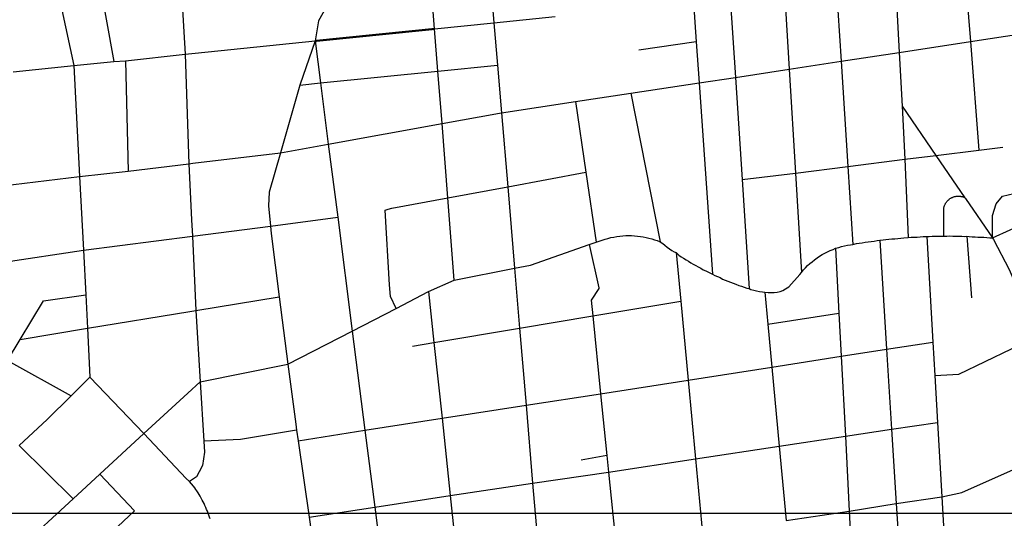
# Model space of a CAD drawing. Extents: x 318165 to 809444, y 987769 to 3368451.
# Drawn here: x 332873 to 333358, y 3365115 to 3365360 of the extents above; entities that cross this region are included whole.
import ezdxf

# ---------------------------------------------------------------- set-up
doc = ezdxf.new("R2010")
doc.units = 0
doc.header["$LTSCALE"] = 10
doc.header["$MEASUREMENT"] = 0
doc.layers.get('0').update_dxf_attribs({"linetype": 'CONTINUOUS'})
doc.layers.add('AMBI_EIXORUA', color=252, linetype='CONTINUOUS')

msp = doc.modelspace()

# ---------------------------------------------------------------- linework, layer by layer
at = {"color": 2, "elevation": 881.02}
msp.add_lwpolyline([(333586.67, 3365617.62), (333586.67, 3365116.92), (332783, 3365116.92), (332783, 3365617.62)], close=True, dxfattribs=at)
at = {"layer": 'AMBI_EIXORUA'}
for points, elevation in [([(333103.8, 3365392.33), (333106.69, 3365358.17)], 1119.16), ([(333035.4, 3365386.12), (333020.31, 3365359.12), (333018.68, 3365349.26)], 1128.34), ([(333077.48, 3365355.2), (333074.79, 3365389.63)], 1122.4), ([(333338.16, 3365385.04), (333340.99, 3365348.99)], 1159.66), ([(332890.12, 3365383.82), (332900, 3365337.25)], 1141.84), ([(332952.52, 3365381.39), (332954.86, 3365342.78)], 1134.82), ([(333303.92, 3365380.58), (333305.92, 3365343.59)], 1165.87), ([(332912.47, 3365379.1), (332919.8, 3365339.14)], 1138.6), ([(333274.94, 3365376.94), (333277.4, 3365339.27)], 1173.16), ([(333222.83, 3365370.46), (333225.39, 3365331.31)], 1182.34), ([(333249.61, 3365373.83), (333251.92, 3365335.36)], 1178.02), ([(333204.78, 3365368.16), (333206.14, 3365348.86)], 1149.67), ([(333106.69, 3365358.17), (333136.74, 3365361.28)], 1118.89), ([(333077.48, 3365355.2), (333106.69, 3365358.17)], 1122.13), ([(333106.69, 3365358.17), (333108.41, 3365337.38)], 1159.12), ([(333079.1, 3365334.41), (333077.48, 3365355.2)], 1162.36), ([(333340.99, 3365348.99), (333367.95, 3365353.04)], 1159.39), ([(332954.86, 3365342.78), (332959.7, 3365343.32), (333018.68, 3365349.26)], 1134.55), ([(333018.68, 3365349.26), (333011.23, 3365327.53)], 1168.84), ([(333018.68, 3365349.26), (333021.34, 3365328.61)], 1167.49), ([(333206.14, 3365348.86), (333177.85, 3365344.67)], 1154.53), ([(333206.14, 3365348.86), (333207.53, 3365328.61)], 1185.31), ([(333305.92, 3365343.59), (333340.99, 3365348.99)], 1165.6), ([(333340.99, 3365348.99), (333345.2, 3365295.53)], 1259.56), ([(332925.41, 3365339.54), (332954.86, 3365342.78)], 1138.06), ([(332954.86, 3365342.78), (332956.67, 3365288.92)], 1234.72), ([(333277.4, 3365339.27), (333305.92, 3365343.59)], 1172.89), ([(333305.92, 3365343.59), (333307.37, 3365317.27)], 1217.44), ([(332870.2, 3365334.14), (332900, 3365337.25)], 1145.62), ([(332900, 3365337.25), (332919.8, 3365339.14)], 1141.57), ([(332900, 3365337.25), (332902.9, 3365282.57)], 1240.66), ([(332919.8, 3365339.14), (332925.41, 3365339.54)], 1138.33), ([(332925.41, 3365339.54), (332926.8, 3365285.27)], 1238.23), ([(333079.1, 3365334.41), (333108.41, 3365337.38)], 1162.09), ([(333108.41, 3365337.38), (333110.39, 3365313.89)], 1204.75), ([(333251.92, 3365335.36), (333277.4, 3365339.27)], 1177.75), ([(333277.4, 3365339.27), (333280.75, 3365287.57)], 1269.55), ([(333021.34, 3365328.61), (333079.1, 3365334.41)], 1167.22), ([(333081.13, 3365308.63), (333079.1, 3365334.41)], 1213.12), ([(333225.39, 3365331.31), (333251.92, 3365335.36)], 1182.07), ([(333251.92, 3365335.36), (333255, 3365284.33)], 1273.33), ([(333011.23, 3365327.53), (333001.68, 3365294.32)], 1231.75), ([(333011.23, 3365327.53), (333021.34, 3365328.61)], 1168.57), ([(333021.34, 3365328.61), (333025.18, 3365298.5)], 1226.35), ([(333173.99, 3365323.61), (333207.53, 3365328.61)], 1192.33), ([(333207.53, 3365328.61), (333225.39, 3365331.31)], 1185.04), ([(333207.53, 3365328.61), (333214.09, 3365234.65)], 1368.37), ([(333225.39, 3365331.31), (333228.7, 3365281.09)], 1276.57), ([(333146.76, 3365319.43), (333173.99, 3365323.61)], 1197.73), ([(333173.99, 3365323.61), (333188.48, 3365250.44)], 1334.35), ([(333110.39, 3365313.89), (333146.76, 3365319.43)], 1204.48), ([(333146.76, 3365319.43), (333151.87, 3365284.73)], 1261.18), ([(333307.37, 3365317.27), (333308.78, 3365291.08)], 1265.5), ([(333307.37, 3365317.27), (333324.02, 3365292.97)], 1263.34), ([(333081.13, 3365308.63), (333109.39, 3365313.76), (333110.39, 3365313.89)], 1212.85), ([(333110.39, 3365313.89), (333113.46, 3365277.58)], 1272.52), ([(333025.18, 3365298.5), (333081.13, 3365308.63)], 1226.08), ([(333083.96, 3365272.18), (333081.13, 3365308.63)], 1281.7), ([(333001.68, 3365294.32), (333025.18, 3365298.5)], 1231.48), ([(333025.18, 3365298.5), (333029.82, 3365262.59)], 1294.93), ([(332956.67, 3365288.92), (332958.55, 3365289.19), (333001.68, 3365294.32)], 1234.45), ([(333001.68, 3365294.32), (332996.08, 3365274.88), (332995.72, 3365268.26), (332996.74, 3365258.27)], 1301.14), ([(333308.78, 3365291.08), (333324.02, 3365292.97)], 1265.23), ([(333324.02, 3365292.97), (333345.2, 3365295.53)], 1263.07), ([(333324.02, 3365292.97), (333338.26, 3365272.18)], 1305.19), ([(333345.2, 3365295.53), (333357.01, 3365297.02)], 1259.29), ([(332926.8, 3365285.27), (332956.67, 3365288.92)], 1237.96), ([(332956.67, 3365288.92), (332957.98, 3365261.38), (332958.37, 3365253.28)], 1305.73), ([(333280.75, 3365287.57), (333308.78, 3365291.08)], 1269.28), ([(333308.78, 3365291.08), (333310.45, 3365252.6)], 1338.67), ([(332902.9, 3365282.57), (332926.8, 3365285.27)], 1240.39), ([(333113.46, 3365277.58), (333151.87, 3365284.73)], 1272.25), ([(333151.87, 3365284.73), (333156.95, 3365250.31)], 1331.38), ([(333228.7, 3365281.09), (333255, 3365284.33)], 1276.3), ([(333255, 3365284.33), (333280.75, 3365287.57)], 1273.06), ([(333255, 3365284.33), (333257.95, 3365235.46)], 1370.53), ([(333280.75, 3365287.57), (333283.22, 3365249.23)], 1343.26), ([(332865.02, 3365278.12), (332902.9, 3365282.57)], 1246.06), ([(332902.9, 3365282.57), (332904.77, 3365246.39)], 1315.99), ([(333228.7, 3365281.09), (333232.16, 3365227.63)], 1380.52), ([(333083.96, 3365272.18), (333113.46, 3365277.58)], 1281.43), ([(333113.46, 3365277.58), (333116.8, 3365237.62)], 1352.44), ([(333351.77, 3365252.47), (333351.89, 3365263.4), (333353.71, 3365269.21), (333356.76, 3365272.99), (333362.35, 3365274.34), (333365.48, 3365272.45), (333366.63, 3365270.29)], 1344.07), ([(333054.71, 3365266.64), (333056.53, 3365267.05), (333083.96, 3365272.18)], 1288.72), ([(333087.12, 3365231.68), (333083.96, 3365272.18)], 1362.16), ([(333328, 3365253.28), (333327.9, 3365266.91), (333327.94, 3365267.18), (333328, 3365267.45), (333328.06, 3365267.72), (333328.11, 3365267.99), (333328.2, 3365268.13), (333328.31, 3365268.4), (333328.39, 3365268.67), (333328.5, 3365268.94), (333328.61, 3365269.21), (333328.76, 3365269.34), (333328.89, 3365269.61), (333329.06, 3365269.88), (333329.19, 3365270.02), (333329.35, 3365270.29), (333329.55, 3365270.42), (333329.71, 3365270.69), (333329.9, 3365270.83), (333330.09, 3365271.1), (333330.31, 3365271.23), (333330.52, 3365271.37), (333330.71, 3365271.64), (333330.95, 3365271.77), (333331.17, 3365271.91), (333331.41, 3365272.04), (333331.65, 3365272.18), (333331.89, 3365272.31), (333332.13, 3365272.31), (333332.38, 3365272.45), (333332.64, 3365272.58), (333332.87, 3365272.58), (333333.14, 3365272.72), (333333.4, 3365272.85), (333333.65, 3365272.85), (333333.92, 3365272.99), (333334.18, 3365272.99), (333334.45, 3365272.99), (333334.71, 3365272.99), (333334.97, 3365272.99), (333335.24, 3365272.99), (333335.51, 3365272.99), (333335.77, 3365272.99), (333336.04, 3365272.99), (333336.3, 3365272.85), (333336.54, 3365272.85), (333336.8, 3365272.72), (333337.03, 3365272.72), (333337.29, 3365272.58), (333337.53, 3365272.58), (333337.77, 3365272.45), (333338, 3365272.31), (333338.21, 3365272.18), (333338.26, 3365272.18)], 1338.94), ([(333338.26, 3365272.18), (333338.54, 3365271.77), (333351.77, 3365252.47)], 1344.34), ([(333058.54, 3365217.77), (333055.86, 3365223.58), (333055.38, 3365229.38), (333053.14, 3365266.1), (333054.71, 3365266.64)], 1384.57), ([(332996.74, 3365258.27), (333029.82, 3365262.59)], 1300.87), ([(333029.82, 3365262.59), (333037, 3365206.57)], 1410.76), ([(333351.77, 3365252.47), (333369.24, 3365260.3)], 1343.8), ([(332958.37, 3365253.28), (332996.74, 3365258.27)], 1305.46), ([(332996.74, 3365258.27), (332997.1, 3365254.63), (333001.11, 3365223.44)], 1369.99), ([(332904.77, 3365246.39), (332958.37, 3365253.28)], 1315.72), ([(332958.37, 3365253.28), (332960.09, 3365216.69)], 1373.77), ([(333153.58, 3365249.23), (333156.95, 3365250.31)], 1333.27), ([(333156.95, 3365250.31), (333158.47, 3365250.85), (333159.89, 3365251.39), (333161.3, 3365251.79), (333162.71, 3365252.2), (333164.17, 3365252.6), (333165.61, 3365252.87), (333167.07, 3365253.14), (333168.53, 3365253.28), (333169.99, 3365253.41), (333171.45, 3365253.55), (333172.91, 3365253.55), (333174.36, 3365253.55), (333175.82, 3365253.41), (333177.27, 3365253.28), (333178.69, 3365253.14), (333180.12, 3365253.01), (333181.51, 3365252.6), (333182.91, 3365252.33), (333184.31, 3365251.93), (333185.67, 3365251.52), (333186.98, 3365251.12), (333188.48, 3365250.44)], 1334.62), ([(333188.48, 3365250.44), (333189.65, 3365249.63), (333190.74, 3365248.82), (333191.87, 3365247.88), (333192.98, 3365247.07), (333194.13, 3365246.26), (333195.27, 3365245.58), (333196.28, 3365245.18)], 1342.72), ([(333283.22, 3365249.23), (333284.89, 3365249.63), (333286.35, 3365249.77), (333287.82, 3365250.04), (333289.28, 3365250.31), (333290.74, 3365250.44), (333292.2, 3365250.71), (333293.63, 3365250.85), (333295.09, 3365251.12), (333296.39, 3365251.25)], 1342.99), ([(333296.39, 3365251.25), (333298.01, 3365251.52), (333299.47, 3365251.66), (333300.95, 3365251.79), (333302.41, 3365251.93), (333303.87, 3365252.06), (333305.33, 3365252.2), (333306.79, 3365252.33), (333308.25, 3365252.47), (333310.45, 3365252.6)], 1341.1), ([(333296.39, 3365251.25), (333299.76, 3365197.66)], 1452.88), ([(333310.45, 3365252.6), (333311.91, 3365252.74), (333313.37, 3365252.87), (333314.83, 3365252.87), (333316.29, 3365253.01), (333317.74, 3365253.14), (333319.55, 3365253.14)], 1338.4), ([(333319.55, 3365253.14), (333320.68, 3365253.14), (333322.14, 3365253.28), (333323.6, 3365253.28), (333325.05, 3365253.28), (333326.51, 3365253.28), (333328, 3365253.28)], 1339.21), ([(333319.55, 3365253.14), (333322.55, 3365201.17)], 1447.48), ([(333328, 3365253.28), (333329.45, 3365253.28), (333330.91, 3365253.41), (333332.36, 3365253.28), (333333.82, 3365253.28), (333335.27, 3365253.28), (333336.73, 3365253.28), (333338.18, 3365253.14), (333339.18, 3365253.28)], 1341.37), ([(333339.18, 3365253.28), (333340.35, 3365253.14), (333341.81, 3365253.01), (333343.26, 3365253.01), (333344.71, 3365252.87), (333346.17, 3365252.87), (333347.6, 3365252.74), (333349.05, 3365252.6), (333350.5, 3365252.47), (333351.77, 3365252.47)], 1344.61), ([(333339.18, 3365253.28), (333341.6, 3365222.9)], 1406.71), ([(333351.77, 3365252.47), (333352.3, 3365251.66), (333360.03, 3365236.94), (333374.12, 3365204.14)], 1447.21), ([(332865.65, 3365240.45), (332904.77, 3365246.39)], 1323.28), ([(332904.77, 3365246.39), (332905.92, 3365224.39)], 1358.38), ([(333116.8, 3365237.62), (333124.59, 3365239.1), (333153.58, 3365249.23)], 1352.17), ([(333153.58, 3365249.23), (333158.21, 3365227.9)], 1372.69), ([(333196.28, 3365245.18), (333197.59, 3365243.96), (333198.74, 3365243.15), (333199.92, 3365242.48), (333201.12, 3365241.67), (333202.29, 3365240.99), (333203.52, 3365240.18), (333204.72, 3365239.51), (333205.92, 3365238.83), (333207.15, 3365238.16), (333208.38, 3365237.48), (333209.64, 3365236.81), (333210.87, 3365236.27), (333212.12, 3365235.59), (333214.09, 3365234.65)], 1368.64), ([(333196.28, 3365245.18), (333198.51, 3365221.28)], 1394.56), ([(333257.95, 3365235.46), (333258.92, 3365236.67), (333259.92, 3365237.75), (333260.95, 3365238.83), (333262.07, 3365239.78), (333263.17, 3365240.72), (333264.36, 3365241.67), (333265.57, 3365242.61), (333266.81, 3365243.42), (333268.06, 3365244.23), (333269.38, 3365244.91), (333270.7, 3365245.58), (333272.06, 3365246.26), (333273.42, 3365246.8), (333274.68, 3365247.34)], 1370.26), ([(333274.68, 3365247.34), (333276.25, 3365247.74), (333277.66, 3365248.15), (333279.1, 3365248.55), (333280.56, 3365248.82), (333282, 3365249.09), (333283.22, 3365249.23)], 1347.85), ([(333274.68, 3365247.34), (333276.34, 3365215.48)], 1415.35), ([(333087.12, 3365231.68), (333116.8, 3365237.62)], 1361.89), ([(333116.8, 3365237.62), (333119.3, 3365208.05)], 1414), ([(333239.93, 3365225.74), (333241.57, 3365225.6), (333243.03, 3365225.6), (333244.48, 3365225.6), (333245.94, 3365225.74), (333247.38, 3365226.01), (333248.77, 3365226.55), (333250.11, 3365227.36), (333251.67, 3365228.44), (333257.05, 3365234.38), (333257.95, 3365235.46)], 1388.62), ([(333074.52, 3365226.01), (333087.12, 3365231.68)], 1370.8), ([(333214.09, 3365234.65), (333215.3, 3365233.97), (333216.57, 3365233.43), (333217.86, 3365232.89), (333219.14, 3365232.22), (333220.45, 3365231.68), (333221.73, 3365231.14), (333223.05, 3365230.6), (333224.36, 3365230.19), (333225.7, 3365229.65), (333227.04, 3365229.11), (333228.35, 3365228.71), (333229.69, 3365228.17), (333231.06, 3365227.76), (333232.16, 3365227.63)], 1380.79), ([(333058.54, 3365217.77), (333074.52, 3365226.01)], 1384.3), ([(333074.52, 3365226.01), (333077.16, 3365201.03)], 1424.8), ([(333158.21, 3365227.9), (333158.26, 3365227.63), (333154.45, 3365221.82), (333155.26, 3365214.13)], 1405.9), ([(333232.16, 3365227.63), (333233.08, 3365227.09), (333234.45, 3365226.68), (333235.84, 3365226.41), (333237.27, 3365226.14), (333238.69, 3365225.87), (333239.93, 3365225.74)], 1386.19), ([(333239.93, 3365225.74), (333241.4, 3365210.08)], 1422.1), ([(332873.71, 3365202.52), (332885.1, 3365221.55), (332905.92, 3365224.39)], 1400.5), ([(332905.92, 3365224.39), (332906.76, 3365208.05)], 1391.59), ([(332960.09, 3365216.69), (333001.11, 3365223.44)], 1373.5), ([(333001.11, 3365223.44), (333005.37, 3365190.37)], 1437.22), ([(333155.26, 3365214.13), (333198.51, 3365221.28)], 1405.63), ([(333198.51, 3365221.28), (333202.16, 3365182.54)], 1467.19), ([(332906.76, 3365208.05), (332957.03, 3365216.29), (332960.09, 3365216.69)], 1391.32), ([(332960.09, 3365216.69), (332962.21, 3365181.59)], 1450.99), ([(333037, 3365206.57), (333058.54, 3365217.77)], 1410.49), ([(333241.4, 3365210.08), (333276.34, 3365215.48)], 1421.83), ([(333276.34, 3365215.48), (333277.45, 3365194.28)], 1458.55), ([(333119.3, 3365208.05), (333155.26, 3365214.13)], 1413.73), ([(333155.26, 3365214.13), (333159.13, 3365175.79)], 1474.48), ([(332873.71, 3365202.52), (332906.76, 3365208.05)], 1400.23), ([(332906.76, 3365208.05), (332907.97, 3365184.02)], 1439.38), ([(333005.37, 3365190.37), (333037, 3365206.57)], 1436.95), ([(333037, 3365206.57), (333043.25, 3365157.83)], 1495.27), ([(333077.16, 3365201.03), (333119.3, 3365208.05)], 1424.53), ([(333119.3, 3365208.05), (333122.47, 3365170.12)], 1479.34), ([(333241.4, 3365210.08), (333243.36, 3365188.88)], 1463.14), ([(332867.44, 3365192.12), (332873.71, 3365202.52)], 1420.21), ([(333066.54, 3365199.28), (333077.16, 3365201.03)], 1426.69), ([(333077.16, 3365201.03), (333081.13, 3365163.77)], 1490.41), ([(333299.76, 3365197.66), (333322.55, 3365201.17)], 1452.61), ([(333322.55, 3365201.17), (333323.5, 3365184.7)], 1473.94), ([(333323.5, 3365184.7), (333335.35, 3365185.37), (333374.12, 3365204.14)], 1473.67), ([(333277.45, 3365194.28), (333299.76, 3365197.66)], 1458.28), ([(333299.76, 3365197.66), (333302.23, 3365158.37)], 1508.77), ([(332867.44, 3365192.12), (332898.83, 3365174.71)], 1459.63), ([(333243.36, 3365188.88), (333277.45, 3365194.28)], 1462.87), ([(333277.45, 3365194.28), (333279.49, 3365155)], 1510.93), ([(332962.21, 3365181.59), (333005.37, 3365190.37)], 1450.72), ([(333005.37, 3365190.37), (333009.2, 3365160.8), (333009.61, 3365157.97)], 1493.65), ([(333202.16, 3365182.54), (333243.36, 3365188.88)], 1466.92), ([(333243.36, 3365188.88), (333246.98, 3365150)], 1516.33), ([(332898.83, 3365174.71), (332907.97, 3365184.02)], 1459.36), ([(332907.97, 3365184.02), (332934.5, 3365156.21)], 1490.95), ([(332934.5, 3365156.21), (332956.21, 3365176.06), (332962.21, 3365181.59)], 1490.68), ([(332962.21, 3365181.59), (332963.99, 3365152.57)], 1496.35), ([(333159.13, 3365175.79), (333202.16, 3365182.54)], 1474.21), ([(333202.16, 3365182.54), (333205.79, 3365143.79)], 1522.27), ([(333323.5, 3365184.7), (333324.83, 3365161.75)], 1505.53), ([(332873.16, 3365150.41), (332886.87, 3365163.1), (332898.83, 3365174.71)], 1494.46), ([(333122.47, 3365170.12), (333159.13, 3365175.79)], 1479.07), ([(333159.13, 3365175.79), (333162.22, 3365145.41)], 1516.6), ([(333081.13, 3365163.77), (333122.47, 3365170.12)], 1490.14), ([(333122.47, 3365170.12), (333125.7, 3365131.78)], 1536.31), ([(333043.25, 3365157.83), (333081.13, 3365163.77)], 1495), ([(333081.13, 3365163.77), (333085.17, 3365125.7)], 1542.25), ([(333009.61, 3365157.97), (332981.97, 3365153.24), (332963.99, 3365152.57)], 1496.89), ([(333009.61, 3365157.97), (333010.34, 3365152.7)], 1497.97), ([(333010.34, 3365152.7), (333043.25, 3365157.83)], 1497.7), ([(333043.25, 3365157.83), (333048.12, 3365120.03)], 1547.11), ([(333279.49, 3365155), (333302.23, 3365158.37)], 1510.66), ([(333302.23, 3365158.37), (333324.83, 3365161.75)], 1508.5), ([(333302.23, 3365158.37), (333304.52, 3365121.79)], 1558.72), ([(333324.83, 3365161.75), (333326.94, 3365125.16)], 1556.29), ([(332912.81, 3365136.23), (332934.5, 3365156.21)], 1512.55), ([(332956.92, 3365132.59), (332955.34, 3365134.21), (332934.5, 3365156.21)], 1520.65), ([(332963.99, 3365152.57), (332964.31, 3365147.03), (332963.29, 3365140.55), (332961.71, 3365137.45), (332960.38, 3365134.88), (332956.92, 3365132.59)], 1520.38), ([(333010.34, 3365152.7), (333015.79, 3365115.17)], 1550.62), ([(333246.98, 3365150), (333279.49, 3365155)], 1516.06), ([(333279.49, 3365155), (333281.41, 3365118.14)], 1567.09), ([(333326.94, 3365125.16), (333336.7, 3365127.19), (333363.58, 3365139.2), (333395.68, 3365153.92)], 1556.02), ([(332873.16, 3365150.41), (332899.68, 3365124.08)], 1530.37), ([(333205.79, 3365143.79), (333246.98, 3365150)], 1522), ([(333246.98, 3365150), (333250.39, 3365113.42)], 1573.84), ([(333162.22, 3365145.41), (333149.57, 3365143.12)], 1519.3), ([(333162.22, 3365145.41), (333163.04, 3365137.31)], 1529.02), ([(333163.04, 3365137.31), (333205.79, 3365143.79)], 1528.75), ([(333205.79, 3365143.79), (333209.21, 3365107.07)], 1579.24), ([(332899.68, 3365124.08), (332912.81, 3365136.23)], 1530.1), ([(332903.34, 3365043.76), (332902.27, 3365092.22), (332929.83, 3365118.28), (332912.81, 3365136.23)], 1661.59), ([(333125.7, 3365131.78), (333163.04, 3365137.31)], 1536.04), ([(333163.04, 3365137.31), (333166.79, 3365100.59)], 1584.1), ([(332967.14, 3365114.23), (332966.82, 3365115.17), (332966.49, 3365116.12), (332966.15, 3365117.06), (332965.77, 3365118.01), (332965.39, 3365118.95), (332964.99, 3365119.9), (332964.56, 3365120.84), (332964.13, 3365121.79), (332963.67, 3365122.73), (332963.22, 3365123.54), (332962.74, 3365124.49), (332962.23, 3365125.43), (332961.72, 3365126.24), (332961.18, 3365127.05), (332960.62, 3365128), (332960.05, 3365128.81), (332959.49, 3365129.62), (332958.88, 3365130.43), (332956.92, 3365132.59)], 1586.53), ([(333085.17, 3365125.7), (333125.7, 3365131.78)], 1541.98), ([(333125.7, 3365131.78), (333128.83, 3365094.65)], 1589.23), ([(332873.02, 3365099.51), (332899.68, 3365124.08)], 1561.15), ([(333048.12, 3365120.03), (333085.17, 3365125.7)], 1546.84), ([(333085.17, 3365125.7), (333089.12, 3365088.58)], 1598.68), ([(333304.52, 3365121.79), (333326.94, 3365125.16)], 1558.45), ([(333326.94, 3365125.16), (333329.14, 3365087.77)], 1616.77), ([(333015.79, 3365115.17), (333048.12, 3365120.03)], 1550.35), ([(333048.12, 3365120.03), (333051.42, 3365094.25)], 1584.37), ([(333281.41, 3365118.14), (333304.52, 3365121.79)], 1566.82), ([(333304.52, 3365121.79), (333306.88, 3365084.26)], 1622.17), ([(333015.79, 3365115.17), (333017.67, 3365102.21)], 1572.76), ([(333250.39, 3365113.42), (333281.41, 3365118.14)], 1573.57), ([(333281.41, 3365118.14), (333283.37, 3365080.61)], 1626.76)]:
    msp.add_lwpolyline(points, dxfattribs=dict(at, elevation=elevation))
at = {"layer": 'AMBI_EIXORUA', "color": 10, "const_width": 1, "elevation": 1128.07}
msp.add_lwpolyline([(333018.68, 3365349.26), (333077.48, 3365355.2)], dxfattribs=at)

doc.saveas('drawing.dxf')
